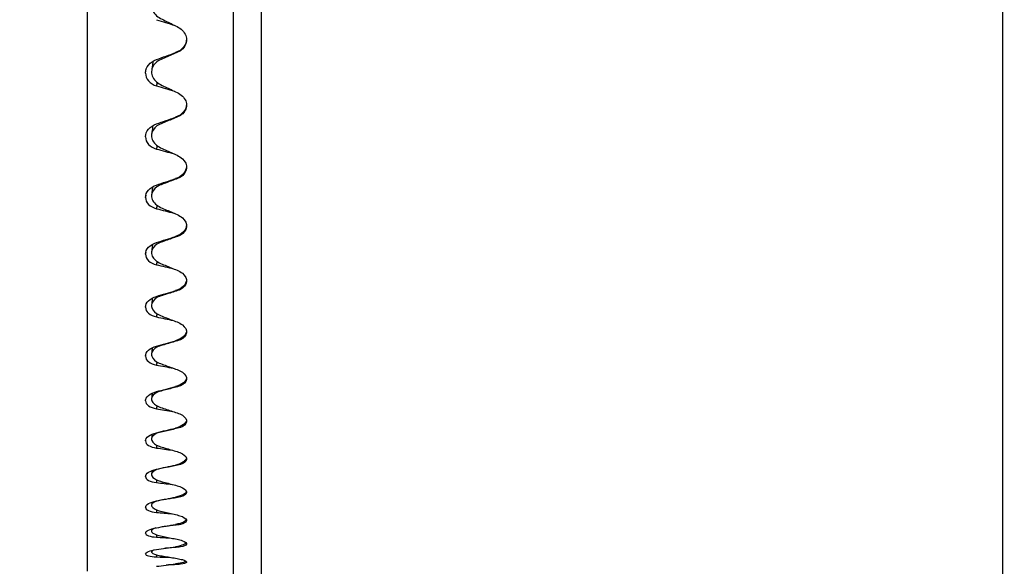
# Model space of a CAD drawing. Extents: x 41 to 796, y 13 to 586.
# Drawn here: x 347 to 355, y 52 to 57 of the extents above; entities that cross this region are included whole.
import ezdxf

# ---------------------------------------------------------------- set-up
doc = ezdxf.new("R2010")
doc.units = 0
doc.layers.add('1', color=7, linetype='CONTINUOUS')

msp = doc.modelspace()

# ---------------------------------------------------------------- linework, layer by layer
at = {"layer": '1', "color": 51, "linetype": 'CONTINUOUS'}
for p, q in [((355.4744, 76.8144), (355.4744, 49.4708)), ((348.8823, 69.9253), (348.8823, 51.7874)), ((349.1223, 69.9253), (349.1223, 51.3603))]:
    msp.add_line(p, q, dxfattribs=at)
at = {"layer": '1', "color": 254, "linetype": 'CONTINUOUS'}
for p, q in [((347.6323, 72.2795), (347.6323, 52.0744)), ((348.1322, 53.9243), (348.1312, 53.9146)), ((348.1312, 53.5322), (348.132, 53.5401)), ((348.1312, 53.188), (348.1318, 53.1945))]:
    msp.add_line(p, q, dxfattribs=at)
at = {"layer": '1', "color": 21, "linetype": 'CONTINUOUS'}
for radius, start, end in [(37.4057, 119.13302, 311.79081), (36.458, 119.41875, 60.58687), (25.2852, 124.75688, 55.2375), (25.15, 124.86375, 55.14188)]:
    msp.add_arc((355.8823, 62.4644), radius, start, end, dxfattribs=at)
at = {"layer": '1', "color": 254, "linetype": 'CONTINUOUS'}
for radius, start, end in [(25, 124.98012, 269.07397), (24.8412, 125.10538, 269.07397), (15.2114, 131.45595, 268.468), (14.4096, 194.70343, 235.09768)]:
    msp.add_arc((355.8823, 62.4644), radius, start, end, dxfattribs=at)
at = {"layer": '1', "color": 51, "linetype": 'CONTINUOUS'}
for points, knots in [([(348.1855, 56.8953), (348.1926, 56.8624), (348.2155, 56.8323), (348.2645, 56.8032), (348.2821, 56.7953), (348.3163, 56.7782), (348.3334, 56.7697), (348.3676, 56.7526), (348.3849, 56.7443), (348.419, 56.727), (348.4347, 56.7166), (348.4721, 56.6778), (348.4852, 56.6442), (348.4783, 56.5796), (348.4593, 56.5492), (348.415, 56.5193), (348.3972, 56.5124), (348.3629, 56.4978), (348.3458, 56.4903), (348.3115, 56.4755), (348.2943, 56.4682), (348.2601, 56.4534), (348.2428, 56.4461), (348.2004, 56.4142), (348.1841, 56.3832), (348.1828, 56.3511)], [0, 0, 0, 0, 0.125, 0.125, 0.1875, 0.1875, 0.25, 0.25, 0.3125, 0.3125, 0.375, 0.375, 0.5, 0.5, 0.625, 0.625, 0.6875, 0.6875, 0.75, 0.75, 0.8125, 0.8125, 0.875, 0.875, 1, 1, 1, 1]), ([(348.1948, 56.4396), (348.1932, 56.4282), (348.1895, 56.4025), (348.1858, 56.3768), (348.1838, 56.3625)], [0, 0, 0, 0, 0.443516, 1, 1, 1, 1]), ([(348.1855, 56.325), (348.1926, 56.2935), (348.2155, 56.2646), (348.2645, 56.2366), (348.2821, 56.229), (348.3163, 56.2125), (348.3334, 56.2043), (348.3676, 56.1878), (348.3849, 56.1798), (348.419, 56.1632), (348.4347, 56.1531), (348.4721, 56.116), (348.4852, 56.0839), (348.4783, 56.0222), (348.4593, 55.9933), (348.415, 55.965), (348.3972, 55.9586), (348.3629, 55.9447), (348.3458, 55.9376), (348.3115, 55.9237), (348.2943, 55.9168), (348.2601, 55.9029), (348.2428, 55.896), (348.2004, 55.8658), (348.1841, 55.8364), (348.1828, 55.8059)], [0, 0, 0, 0, 0.125, 0.125, 0.1875, 0.1875, 0.25, 0.25, 0.3125, 0.3125, 0.375, 0.375, 0.5, 0.5, 0.625, 0.625, 0.6875, 0.6875, 0.75, 0.75, 0.8125, 0.8125, 0.875, 0.875, 1, 1, 1, 1]), ([(348.1931, 55.8878), (348.1927, 55.8846), (348.1895, 55.8603), (348.1863, 55.836), (348.1835, 55.8149)], [0, 0, 0, 0, 0.132249, 1, 1, 1, 1]), ([(348.1855, 55.781), (348.1926, 55.7511), (348.2155, 55.7235), (348.2645, 55.6967), (348.2821, 55.6894), (348.3163, 55.6736), (348.3334, 55.6657), (348.3676, 55.6499), (348.3849, 55.6422), (348.419, 55.6264), (348.4347, 55.6167), (348.4721, 55.5813), (348.4852, 55.5508), (348.4783, 55.4924), (348.4593, 55.4651), (348.415, 55.4385), (348.3972, 55.4325), (348.3629, 55.4196), (348.3458, 55.4129), (348.3115, 55.3999), (348.2943, 55.3935), (348.2601, 55.3805), (348.2428, 55.374), (348.2004, 55.3456), (348.1841, 55.3179), (348.1828, 55.2891)], [0, 0, 0, 0, 0.125, 0.125, 0.1875, 0.1875, 0.25, 0.25, 0.3125, 0.3125, 0.375, 0.375, 0.5, 0.5, 0.625, 0.625, 0.6875, 0.6875, 0.75, 0.75, 0.8125, 0.8125, 0.875, 0.875, 1, 1, 1, 1]), ([(348.1855, 55.2657), (348.1926, 55.2374), (348.2155, 55.2112), (348.2645, 55.1858), (348.2821, 55.1788), (348.3163, 55.1638), (348.3334, 55.1562), (348.3676, 55.1412), (348.3849, 55.1339), (348.419, 55.1188), (348.4347, 55.1096), (348.4721, 55.0761), (348.4852, 55.0474), (348.4783, 54.9925), (348.4593, 54.9669), (348.415, 54.9422), (348.3972, 54.9366), (348.3629, 54.9246), (348.3458, 54.9185), (348.3115, 54.9064), (348.2943, 54.9005), (348.2601, 54.8884), (348.2428, 54.8824), (348.2004, 54.856), (348.1841, 54.8301), (348.1828, 54.8031)], [0, 0, 0, 0, 0.125, 0.125, 0.1875, 0.1875, 0.25, 0.25, 0.3125, 0.3125, 0.375, 0.375, 0.5, 0.5, 0.625, 0.625, 0.6875, 0.6875, 0.75, 0.75, 0.8125, 0.8125, 0.875, 0.875, 1, 1, 1, 1]), ([(348.1904, 54.8716), (348.1898, 54.8661), (348.1879, 54.8496), (348.1855, 54.8288), (348.1838, 54.8134), (348.1833, 54.809)], [0, 0, 0, 0, 0.263368, 0.78783, 1, 1, 1, 1]), ([(348.1855, 54.7811), (348.1926, 54.7546), (348.2155, 54.7301), (348.2645, 54.706), (348.2821, 54.6994), (348.3163, 54.6852), (348.3334, 54.6781), (348.3676, 54.6639), (348.3849, 54.657), (348.419, 54.6427), (348.4347, 54.6341), (348.4721, 54.6026), (348.4852, 54.5757), (348.4783, 54.5246), (348.4593, 54.5009), (348.415, 54.478), (348.3972, 54.4729), (348.3629, 54.4619), (348.3458, 54.4563), (348.3115, 54.4452), (348.2943, 54.4398), (348.2601, 54.4287), (348.2428, 54.4233), (348.2004, 54.3989), (348.1841, 54.3749), (348.1828, 54.3499)], [0, 0, 0, 0, 0.125, 0.125, 0.1875, 0.1875, 0.25, 0.25, 0.3125, 0.3125, 0.375, 0.375, 0.5, 0.5, 0.625, 0.625, 0.6875, 0.6875, 0.75, 0.75, 0.8125, 0.8125, 0.875, 0.875, 1, 1, 1, 1]), ([(348.1893, 54.4114), (348.1888, 54.4065), (348.1867, 54.3875), (348.1847, 54.3686), (348.1832, 54.3546)], [0, 0, 0, 0, 0.262202, 1, 1, 1, 1]), ([(348.1855, 54.3295), (348.1926, 54.3049), (348.2155, 54.282), (348.2645, 54.2595), (348.2821, 54.2533), (348.3163, 54.2399), (348.3334, 54.2333), (348.3676, 54.2199), (348.3849, 54.2135), (348.419, 54.2001), (348.4347, 54.192), (348.4721, 54.1627), (348.4852, 54.1378), (348.4783, 54.0906), (348.4593, 54.0689), (348.415, 54.048), (348.3972, 54.0434), (348.3629, 54.0335), (348.3458, 54.0284), (348.3115, 54.0184), (348.2943, 54.0135), (348.2601, 54.0035), (348.2428, 53.9986), (348.2004, 53.9764), (348.1841, 53.9544), (348.1828, 53.9315)], [0, 0, 0, 0, 0.125, 0.125, 0.1875, 0.1875, 0.25, 0.25, 0.3125, 0.3125, 0.375, 0.375, 0.5, 0.5, 0.625, 0.625, 0.6875, 0.6875, 0.75, 0.75, 0.8125, 0.8125, 0.875, 0.875, 1, 1, 1, 1]), ([(348.1855, 53.9127), (348.1926, 53.8901), (348.2155, 53.869), (348.2645, 53.848), (348.2821, 53.8423), (348.3163, 53.8299), (348.3334, 53.8237), (348.3676, 53.8113), (348.3849, 53.8053), (348.419, 53.7928), (348.4347, 53.7854), (348.4721, 53.7584), (348.4852, 53.7356), (348.4783, 53.6925), (348.4593, 53.6728), (348.415, 53.6541), (348.3972, 53.65), (348.3629, 53.6412), (348.3458, 53.6366), (348.3115, 53.6277), (348.2943, 53.6234), (348.2601, 53.6145), (348.2428, 53.6101), (348.2004, 53.5902), (348.1841, 53.5704), (348.1828, 53.5495)], [0, 0, 0, 0, 0.125, 0.125, 0.1875, 0.1875, 0.25, 0.25, 0.3125, 0.3125, 0.375, 0.375, 0.5, 0.5, 0.625, 0.625, 0.6875, 0.6875, 0.75, 0.75, 0.8125, 0.8125, 0.875, 0.875, 1, 1, 1, 1]), ([(348.1855, 53.5325), (348.1926, 53.512), (348.2155, 53.4928), (348.2645, 53.4735), (348.2821, 53.4682), (348.3163, 53.4568), (348.3334, 53.4511), (348.3676, 53.4397), (348.3849, 53.4342), (348.419, 53.4227), (348.4347, 53.4159), (348.4721, 53.3913), (348.4852, 53.3707), (348.4783, 53.332), (348.4593, 53.3145), (348.415, 53.2979), (348.3972, 53.2944), (348.3629, 53.2866), (348.3458, 53.2827), (348.3115, 53.2749), (348.2943, 53.2711), (348.2601, 53.2634), (348.2428, 53.2596), (348.2004, 53.242), (348.1841, 53.2244), (348.1828, 53.2058)], [0, 0, 0, 0, 0.125, 0.125, 0.1875, 0.1875, 0.25, 0.25, 0.3125, 0.3125, 0.375, 0.375, 0.5, 0.5, 0.625, 0.625, 0.6875, 0.6875, 0.75, 0.75, 0.8125, 0.8125, 0.875, 0.875, 1, 1, 1, 1]), ([(348.1855, 53.1906), (348.1926, 53.1722), (348.2155, 53.155), (348.2645, 53.1375), (348.2821, 53.1327), (348.3163, 53.1223), (348.3334, 53.1171), (348.3676, 53.1068), (348.3849, 53.1017), (348.419, 53.0914), (348.4347, 53.0852), (348.4721, 53.0632), (348.4852, 53.0448), (348.4783, 53.0106), (348.4593, 52.9952), (348.415, 52.981), (348.3972, 52.978), (348.3629, 52.9714), (348.3458, 52.968), (348.3115, 52.9615), (348.2943, 52.9582), (348.2601, 52.9517), (348.2428, 52.9484), (348.2004, 52.9333), (348.1841, 52.918), (348.1828, 52.9017)], [0, 0, 0, 0, 0.125, 0.125, 0.1875, 0.1875, 0.25, 0.25, 0.3125, 0.3125, 0.375, 0.375, 0.5, 0.5, 0.625, 0.625, 0.6875, 0.6875, 0.75, 0.75, 0.8125, 0.8125, 0.875, 0.875, 1, 1, 1, 1]), ([(348.1855, 52.8884), (348.1926, 52.8722), (348.2155, 52.857), (348.2645, 52.8415), (348.2821, 52.8371), (348.3163, 52.8278), (348.3334, 52.8232), (348.3676, 52.8139), (348.3849, 52.8094), (348.419, 52.8001), (348.4347, 52.7946), (348.4721, 52.7752), (348.4852, 52.7592), (348.4783, 52.7297), (348.4593, 52.7166), (348.415, 52.7047), (348.3972, 52.7022), (348.3629, 52.6968), (348.3458, 52.6941), (348.3115, 52.6887), (348.2943, 52.6861), (348.2601, 52.6807), (348.2428, 52.6781), (348.2004, 52.6655), (348.1841, 52.6524), (348.1828, 52.6386)], [0, 0, 0, 0, 0.125, 0.125, 0.1875, 0.1875, 0.25, 0.25, 0.3125, 0.3125, 0.375, 0.375, 0.5, 0.5, 0.625, 0.625, 0.6875, 0.6875, 0.75, 0.75, 0.8125, 0.8125, 0.875, 0.875, 1, 1, 1, 1]), ([(348.1855, 52.6272), (348.1926, 52.6134), (348.2155, 52.6002), (348.2645, 52.5866), (348.2821, 52.5828), (348.3163, 52.5746), (348.3334, 52.5705), (348.3676, 52.5624), (348.3849, 52.5584), (348.419, 52.5503), (348.4347, 52.5455), (348.4721, 52.5288), (348.4852, 52.5151), (348.4783, 52.4905), (348.4593, 52.4797), (348.415, 52.4701), (348.3972, 52.4682), (348.3629, 52.4641), (348.3458, 52.4619), (348.3115, 52.4578), (348.2943, 52.4557), (348.2759, 52.4535), (348.2745, 52.4534), (348.2732, 52.4532)], [0, 0, 0, 0, 0.152929, 0.152929, 0.229393, 0.229393, 0.305857, 0.305857, 0.382321, 0.382321, 0.458786, 0.458786, 0.611714, 0.611714, 0.764643, 0.764643, 0.841107, 0.841107, 0.917571, 0.917571, 0.994035, 0.994035, 1, 1, 1, 1]), ([(348.1855, 52.4081), (348.1926, 52.3967), (348.2155, 52.3857), (348.2645, 52.374), (348.2821, 52.3707), (348.3163, 52.3637), (348.3334, 52.3602), (348.3676, 52.3532), (348.3849, 52.3498), (348.419, 52.3429), (348.4347, 52.3388), (348.4721, 52.3249), (348.4852, 52.3137), (348.4783, 52.294), (348.4593, 52.2855), (348.415, 52.2784), (348.3972, 52.2771), (348.3629, 52.2741), (348.3458, 52.2726), (348.3173, 52.2702), (348.3059, 52.2693), (348.2945, 52.2683)], [0, 0, 0, 0, 0.157934, 0.157934, 0.236901, 0.236901, 0.315869, 0.315869, 0.394836, 0.394836, 0.473803, 0.473803, 0.631737, 0.631737, 0.789672, 0.789672, 0.868639, 0.868639, 0.947606, 0.947606, 1, 1, 1, 1]), ([(348.1855, 52.2321), (348.1926, 52.2231), (348.2155, 52.2143), (348.2645, 52.2047), (348.2821, 52.2019), (348.3163, 52.1961), (348.3334, 52.1932), (348.3676, 52.1874), (348.3849, 52.1846), (348.419, 52.1788), (348.4347, 52.1755), (348.4721, 52.1644), (348.4852, 52.1558), (348.4783, 52.141), (348.4593, 52.1349), (348.415, 52.1303), (348.3972, 52.1295), (348.3629, 52.1279), (348.3458, 52.127), (348.3221, 52.1258), (348.3155, 52.1255), (348.3089, 52.1252)], [0, 0, 0, 0, 0.161502, 0.161502, 0.242253, 0.242253, 0.323004, 0.323004, 0.403755, 0.403755, 0.484506, 0.484506, 0.646008, 0.646008, 0.80751, 0.80751, 0.888261, 0.888261, 0.969012, 0.969012, 1, 1, 1, 1])]:
    msp.add_open_spline(points, degree=3, knots=knots, dxfattribs=at)
at = {"layer": '1', "color": 254, "linetype": 'CONTINUOUS'}
for points in [[(348.2252, 56.795), (348.2773, 56.7788), (348.3294, 56.7626), (348.3816, 56.7465)], [(348.2252, 56.4541), (348.2796, 56.4737), (348.334, 56.4934), (348.3884, 56.5131)], [(348.2252, 56.2281), (348.2765, 56.213), (348.3279, 56.198), (348.3792, 56.183)], [(348.2252, 55.9028), (348.2796, 55.9217), (348.334, 55.9407), (348.3884, 55.9597)], [(348.2252, 55.6879), (348.2758, 55.674), (348.3263, 55.6602), (348.3769, 55.6464)], [(348.2252, 55.3796), (348.2796, 55.3977), (348.334, 55.4159), (348.3884, 55.4341)], [(348.2252, 55.1767), (348.275, 55.164), (348.3248, 55.1514), (348.3745, 55.1388)], [(348.2252, 54.8867), (348.2796, 54.904), (348.334, 54.9213), (348.3884, 54.9386)], [(348.2252, 54.6967), (348.2742, 54.6853), (348.3232, 54.6739), (348.3721, 54.6626)], [(348.2252, 54.4263), (348.2796, 54.4426), (348.334, 54.459), (348.3884, 54.4754)], [(348.2252, 54.2499), (348.2734, 54.2398), (348.3215, 54.2297), (348.3697, 54.2196)], [(348.2252, 54.0003), (348.2796, 54.0156), (348.334, 54.031), (348.3884, 54.0464)], [(348.2252, 53.8384), (348.2725, 53.8295), (348.3198, 53.8207), (348.3672, 53.8119)], [(348.2252, 53.6106), (348.2796, 53.6248), (348.334, 53.6391), (348.3884, 53.6534)], [(348.2252, 53.4637), (348.2716, 53.4561), (348.3181, 53.4486), (348.3645, 53.4411)], [(348.2252, 53.2587), (348.2796, 53.2718), (348.334, 53.285), (348.3884, 53.2982)], [(348.2252, 53.1276), (348.2707, 53.1213), (348.3162, 53.1151), (348.3617, 53.1088)], [(348.2252, 52.9463), (348.2796, 52.9582), (348.334, 52.9701), (348.3884, 52.9822)], [(348.2252, 52.8315), (348.2697, 52.8265), (348.3142, 52.8215), (348.3587, 52.8165)], [(348.2252, 52.6746), (348.2796, 52.6853), (348.334, 52.696), (348.3884, 52.7068)], [(348.2252, 52.5767), (348.2686, 52.5729), (348.312, 52.5691), (348.3553, 52.5654)], [(348.2252, 52.4449), (348.2796, 52.4543), (348.334, 52.4637), (348.3884, 52.4732)], [(348.2252, 52.3642), (348.2674, 52.3616), (348.3095, 52.359), (348.3517, 52.3565)], [(348.2252, 52.2581), (348.2796, 52.2661), (348.334, 52.2742), (348.3884, 52.2823)], [(348.2252, 52.1949), (348.266, 52.1935), (348.3069, 52.1921), (348.3477, 52.1907)], [(348.2252, 52.1149), (348.2796, 52.1216), (348.334, 52.1283), (348.3884, 52.1351)]]:
    msp.add_open_spline(points, degree=3, dxfattribs=at)
for points, knots in [([(348.4823, 56.6309), (348.4823, 56.6063), (348.4734, 56.5816), (348.4398, 56.5395), (348.4159, 56.523), (348.3884, 56.5131)], [0, 0, 0, 0, 0.5, 0.5, 1, 1, 1, 1]), ([(348.1312, 56.3377), (348.1311, 56.3618), (348.1403, 56.3864), (348.1735, 56.4275), (348.1974, 56.4441), (348.2252, 56.4541)], [0, 0, 0, 0, 0.5, 0.5, 1, 1, 1, 1]), ([(348.1312, 56.3377), (348.1311, 56.3133), (348.1402, 56.2898), (348.1734, 56.2511), (348.1976, 56.2362), (348.2252, 56.2281)], [0, 0, 0, 0, 0.5, 0.5, 1, 1, 1, 1]), ([(348.1312, 56.3377), (348.1316, 56.3402), (348.1319, 56.3427), (348.1332, 56.3517), (348.1342, 56.3582), (348.1351, 56.3647)], [0, 0, 0, 0, 0.275363, 0.275363, 1, 1, 1, 1]), ([(348.4823, 56.0724), (348.4823, 56.0489), (348.4734, 56.0254), (348.4398, 55.9851), (348.4159, 55.9692), (348.3884, 55.9597)], [0, 0, 0, 0, 0.5, 0.5, 1, 1, 1, 1]), ([(348.1312, 55.7916), (348.1311, 55.8145), (348.1403, 55.838), (348.1735, 55.8773), (348.1974, 55.8932), (348.2252, 55.9028)], [0, 0, 0, 0, 0.5, 0.5, 1, 1, 1, 1]), ([(348.1312, 55.7916), (348.1311, 55.7684), (348.1402, 55.7462), (348.1734, 55.7095), (348.1976, 55.6954), (348.2252, 55.6879)], [0, 0, 0, 0, 0.5, 0.5, 1, 1, 1, 1]), ([(348.1312, 55.7916), (348.1316, 55.7943), (348.1319, 55.797), (348.1329, 55.8046), (348.1336, 55.8095), (348.1342, 55.8145)], [0, 0, 0, 0, 0.354933, 0.354933, 1, 1, 1, 1]), ([(348.4822, 55.5373), (348.4812, 55.5163), (348.4724, 55.4955), (348.4398, 55.4584), (348.4159, 55.4433), (348.3884, 55.4341)], [0, 0, 0, 0, 0.484676, 0.484676, 1, 1, 1, 1]), ([(348.1312, 55.2741), (348.1311, 55.2958), (348.1403, 55.318), (348.1735, 55.3553), (348.1974, 55.3703), (348.2252, 55.3796)], [0, 0, 0, 0, 0.5, 0.5, 1, 1, 1, 1]), ([(348.1312, 55.2741), (348.1311, 55.2522), (348.1402, 55.2313), (348.1734, 55.1968), (348.1976, 55.1837), (348.2252, 55.1767)], [0, 0, 0, 0, 0.5, 0.5, 1, 1, 1, 1]), ([(348.1336, 55.2938), (348.1332, 55.2902), (348.1327, 55.2865), (348.1319, 55.28), (348.1316, 55.277), (348.1312, 55.2741)], [0, 0, 0, 0, 0.556336, 0.556336, 1, 1, 1, 1]), ([(348.4823, 55.0398), (348.4823, 55.0188), (348.4734, 54.9978), (348.4398, 54.9617), (348.4159, 54.9474), (348.3884, 54.9386)], [0, 0, 0, 0, 0.5, 0.5, 1, 1, 1, 1]), ([(348.1312, 54.7874), (348.1311, 54.8077), (348.1403, 54.8285), (348.1735, 54.8636), (348.1974, 54.8779), (348.2252, 54.8867)], [0, 0, 0, 0, 0.5, 0.5, 1, 1, 1, 1]), ([(348.1312, 54.7874), (348.1311, 54.7669), (348.1402, 54.7473), (348.1734, 54.7153), (348.1976, 54.7031), (348.2252, 54.6967)], [0, 0, 0, 0, 0.5, 0.5, 1, 1, 1, 1]), ([(348.133, 54.8029), (348.1328, 54.8009), (348.1325, 54.7988), (348.1319, 54.7936), (348.1316, 54.7905), (348.1312, 54.7874)], [0, 0, 0, 0, 0.397604, 0.397604, 1, 1, 1, 1]), ([(348.4821, 54.5658), (348.481, 54.5477), (348.4722, 54.5297), (348.4398, 54.4971), (348.4159, 54.4837), (348.3884, 54.4754)], [0, 0, 0, 0, 0.481135, 0.481135, 1, 1, 1, 1]), ([(348.1312, 54.3336), (348.1311, 54.3524), (348.1403, 54.3718), (348.1735, 54.4046), (348.1974, 54.418), (348.2252, 54.4263)], [0, 0, 0, 0, 0.5, 0.5, 1, 1, 1, 1]), ([(348.1312, 54.3336), (348.1316, 54.3369), (348.1319, 54.3402), (348.1324, 54.3442), (348.1324, 54.345), (348.1325, 54.3457)], [0, 0, 0, 0, 0.816115, 0.816115, 1, 1, 1, 1]), ([(348.1312, 54.3336), (348.1311, 54.3146), (348.1402, 54.2964), (348.1734, 54.2669), (348.1976, 54.2557), (348.2252, 54.2499)], [0, 0, 0, 0, 0.5, 0.5, 1, 1, 1, 1]), ([(348.4821, 54.1292), (348.4806, 54.1128), (348.4718, 54.0965), (348.4398, 54.0666), (348.4159, 54.0541), (348.3884, 54.0464)], [0, 0, 0, 0, 0.475891, 0.475891, 1, 1, 1, 1]), ([(348.1312, 53.9146), (348.1311, 53.9318), (348.1403, 53.9497), (348.1735, 53.9801), (348.1974, 53.9925), (348.2252, 54.0003)], [0, 0, 0, 0, 0.5, 0.5, 1, 1, 1, 1]), ([(348.1312, 53.9146), (348.1311, 53.8971), (348.1402, 53.8805), (348.1734, 53.8536), (348.1976, 53.8435), (348.2252, 53.8384)], [0, 0, 0, 0, 0.5, 0.5, 1, 1, 1, 1]), ([(347.1458, 50.0558), (346.6579, 50.3983), (346.1975, 50.7663), (345.6579, 51.2548), (345.5517, 51.354), (345.3432, 51.555), (345.2404, 51.6572), (344.9432, 51.9622), (344.7584, 52.1646), (344.502, 52.4624), (344.4196, 52.5613), (344.2652, 52.7521), (344.193, 52.8443), (344.0587, 53.0209), (343.9965, 53.1054), (343.8825, 53.265), (343.8312, 53.3395), (343.7421, 53.4729), (343.704, 53.5325), (343.6403, 53.6361), (343.6147, 53.6804), (343.5589, 53.7848), (343.5498, 53.8161), (343.5777, 53.8037), (343.594, 53.7895), (343.6395, 53.7429), (343.6687, 53.7104), (343.7406, 53.6276), (343.7831, 53.5773), (343.8788, 53.4635), (343.9322, 53.3997), (344.0504, 53.2594), (344.1155, 53.1825), (344.2539, 53.0213), (344.3275, 52.9367), (344.5613, 52.6725), (344.7359, 52.4816), (345.1056, 52.0967), (345.3021, 51.901), (345.614, 51.6065), (345.7212, 51.5079), (345.9384, 51.3134), (346.0486, 51.2173), (346.3842, 50.9327), (346.6145, 50.7479), (347.0882, 50.3895), (347.3321, 50.2155), (347.5802, 50.049)], [0, 0, 0, 0, 0.125, 0.125, 0.15625, 0.15625, 0.1875, 0.1875, 0.25, 0.25, 0.28125, 0.28125, 0.3125, 0.3125, 0.34375, 0.34375, 0.375, 0.375, 0.40625, 0.40625, 0.4375, 0.4375, 0.5, 0.5, 0.53125, 0.53125, 0.5625, 0.5625, 0.59375, 0.59375, 0.625, 0.625, 0.65625, 0.65625, 0.6875, 0.6875, 0.75, 0.75, 0.8125, 0.8125, 0.84375, 0.84375, 0.875, 0.875, 0.9375, 0.9375, 1, 1, 1, 1]), ([(343.6651, 53.7074), (343.6651, 53.7074), (343.6652, 53.7073), (343.6659, 53.7066), (343.6672, 53.7053), (343.6692, 53.7033), (343.6719, 53.7005), (343.6752, 53.6971), (343.6792, 53.6928), (343.6839, 53.6878), (343.6893, 53.6819), (343.6954, 53.6752), (343.7021, 53.6678), (343.7095, 53.6596), (343.7175, 53.6505), (343.7262, 53.6406), (343.7356, 53.6299), (343.7457, 53.6182), (343.7566, 53.6056), (343.7681, 53.5922), (343.7803, 53.578), (343.7931, 53.563), (343.8066, 53.5471), (343.8207, 53.5305), (343.8353, 53.5132), (343.8504, 53.4953), (343.8662, 53.4767), (343.8825, 53.4573), (343.8995, 53.4371), (343.9172, 53.4161), (343.9355, 53.3944), (343.9543, 53.372), (343.9738, 53.349), (343.9939, 53.3252), (344.0146, 53.3007), (344.0359, 53.2755), (344.0578, 53.2496), (344.0804, 53.223), (344.1035, 53.1958), (344.1272, 53.168), (344.1515, 53.1397), (344.1764, 53.1106), (344.2018, 53.081), (344.2279, 53.0508), (344.2546, 53.02), (344.2819, 52.9885), (344.3098, 52.9565), (344.3383, 52.924), (344.3675, 52.8908), (344.3972, 52.8571), (344.4275, 52.8229), (344.4585, 52.7881), (344.4903, 52.7526), (344.5228, 52.7165), (344.5559, 52.6798), (344.5896, 52.6427), (344.624, 52.6051), (344.659, 52.567), (344.6945, 52.5285), (344.7306, 52.4897), (344.7672, 52.4505), (344.8045, 52.4107), (344.8426, 52.3705), (344.8815, 52.3297), (344.9209, 52.2884), (344.9611, 52.2468), (345.0018, 52.2048), (345.0433, 52.1624), (345.0854, 52.1195), (345.1283, 52.0762), (345.1719, 52.0325), (345.2163, 51.9884), (345.2614, 51.9438), (345.3072, 51.899), (345.3536, 51.8538), (345.4008, 51.8083), (345.4486, 51.7624), (345.4972, 51.7162), (345.5466, 51.6698), (345.5967, 51.6229), (345.6475, 51.5759), (345.699, 51.5285), (345.7512, 51.4809), (345.8042, 51.4331), (345.8579, 51.385), (345.9124, 51.3367), (345.9676, 51.2881), (346.0235, 51.2394), (346.0801, 51.1905), (346.1376, 51.1414), (346.1959, 51.092), (346.2551, 51.0423), (346.3151, 50.9925), (346.3757, 50.9426), (346.4371, 50.8927), (346.4992, 50.8426), (346.5621, 50.7925), (346.6257, 50.7422), (346.6901, 50.6919), (346.7553, 50.6415), (346.8214, 50.591), (346.8883, 50.5404), (346.9561, 50.4897), (347.0248, 50.4389), (347.0944, 50.388), (347.165, 50.337), (347.2363, 50.286), (347.3084, 50.2351), (347.3812, 50.1843), (347.4549, 50.1336), (347.521, 50.0885), (347.5627, 50.0605), (347.5795, 50.0493)], [0, 0, 0, 0, 0.003167, 0.007453, 0.011956, 0.016677, 0.021616, 0.026772, 0.032138, 0.03771, 0.043478, 0.049436, 0.055574, 0.061716, 0.067962, 0.074384, 0.080966, 0.087693, 0.094549, 0.101521, 0.108593, 0.115751, 0.122982, 0.130273, 0.137611, 0.144983, 0.152229, 0.159718, 0.167256, 0.174843, 0.182479, 0.190166, 0.197904, 0.205696, 0.213541, 0.221443, 0.229402, 0.237422, 0.245496, 0.253516, 0.261653, 0.269829, 0.278046, 0.286306, 0.294613, 0.302967, 0.311373, 0.319832, 0.328347, 0.336921, 0.345456, 0.354148, 0.362909, 0.371735, 0.380621, 0.389564, 0.398556, 0.407593, 0.416668, 0.425776, 0.434908, 0.444084, 0.453417, 0.462799, 0.472235, 0.481729, 0.491285, 0.500907, 0.510601, 0.52037, 0.530218, 0.540151, 0.550163, 0.560238, 0.57038, 0.580592, 0.590877, 0.60124, 0.611683, 0.62221, 0.632823, 0.643478, 0.654229, 0.665062, 0.675975, 0.686969, 0.698042, 0.709192, 0.720419, 0.731718, 0.743149, 0.754702, 0.766322, 0.778014, 0.789781, 0.801627, 0.813557, 0.825574, 0.837683, 0.849888, 0.862192, 0.874602, 0.887119, 0.89975, 0.912499, 0.925371, 0.938345, 0.95136, 0.964486, 0.977719, 0.991053, 1, 1, 1, 1]), ([(348.4819, 53.7283), (348.4801, 53.7137), (348.4715, 53.6992), (348.4398, 53.6721), (348.4159, 53.6606), (348.3884, 53.6534)], [0, 0, 0, 0, 0.469538, 0.469538, 1, 1, 1, 1]), ([(348.1312, 53.5322), (348.1311, 53.5478), (348.1403, 53.5641), (348.1735, 53.5918), (348.1974, 53.6033), (348.2252, 53.6106)], [0, 0, 0, 0, 0.5, 0.5, 1, 1, 1, 1]), ([(348.1312, 53.5322), (348.1311, 53.5163), (348.1402, 53.5014), (348.1734, 53.4772), (348.1976, 53.4682), (348.2252, 53.4637)], [0, 0, 0, 0, 0.5, 0.5, 1, 1, 1, 1]), ([(348.4817, 53.3648), (348.4796, 53.3521), (348.471, 53.3395), (348.4398, 53.3153), (348.4159, 53.3048), (348.3884, 53.2982)], [0, 0, 0, 0, 0.461605, 0.461605, 1, 1, 1, 1]), ([(348.1312, 53.188), (348.1311, 53.202), (348.1403, 53.2166), (348.1735, 53.2416), (348.1974, 53.252), (348.2252, 53.2587)], [0, 0, 0, 0, 0.5, 0.5, 1, 1, 1, 1]), ([(348.1312, 53.188), (348.1311, 53.1739), (348.1402, 53.1606), (348.1734, 53.1393), (348.1976, 53.1315), (348.2252, 53.1276)], [0, 0, 0, 0, 0.5, 0.5, 1, 1, 1, 1]), ([(348.4815, 53.0403), (348.4789, 53.0295), (348.4704, 53.0188), (348.4398, 52.9976), (348.4159, 52.9882), (348.3884, 52.9822)], [0, 0, 0, 0, 0.45133, 0.45133, 1, 1, 1, 1]), ([(348.1312, 52.8836), (348.1311, 52.8958), (348.1403, 52.9087), (348.1735, 52.9309), (348.1974, 52.9402), (348.2252, 52.9463)], [0, 0, 0, 0, 0.5, 0.5, 1, 1, 1, 1]), ([(348.1312, 52.8836), (348.1311, 52.8712), (348.1402, 52.8597), (348.1734, 52.8413), (348.1976, 52.8347), (348.2252, 52.8315)], [0, 0, 0, 0, 0.5, 0.5, 1, 1, 1, 1]), ([(348.481, 52.7562), (348.478, 52.7473), (348.4697, 52.7385), (348.4398, 52.7205), (348.4159, 52.7122), (348.3884, 52.7068)], [0, 0, 0, 0, 0.437945, 0.437945, 1, 1, 1, 1]), ([(348.1312, 52.6202), (348.1311, 52.6306), (348.1403, 52.6417), (348.1735, 52.661), (348.1974, 52.6692), (348.2252, 52.6746)], [0, 0, 0, 0, 0.5, 0.5, 1, 1, 1, 1]), ([(348.1312, 52.6202), (348.1311, 52.6096), (348.1402, 52.5999), (348.1734, 52.5846), (348.1976, 52.5791), (348.2252, 52.5767)], [0, 0, 0, 0, 0.5, 0.5, 1, 1, 1, 1]), ([(348.4806, 52.5143), (348.4772, 52.5072), (348.4691, 52.5002), (348.4398, 52.4851), (348.4159, 52.4779), (348.3884, 52.4732)], [0, 0, 0, 0, 0.426824, 0.426824, 1, 1, 1, 1]), ([(348.1312, 52.3989), (348.1311, 52.4075), (348.1403, 52.4168), (348.1735, 52.4331), (348.1974, 52.4401), (348.2252, 52.4449)], [0, 0, 0, 0, 0.5, 0.5, 1, 1, 1, 1]), ([(348.1312, 52.3989), (348.1311, 52.3902), (348.1402, 52.3823), (348.1734, 52.3701), (348.1976, 52.3659), (348.2252, 52.3642)], [0, 0, 0, 0, 0.5, 0.5, 1, 1, 1, 1]), ([(348.1312, 52.2208), (348.1311, 52.2275), (348.1403, 52.2349), (348.1735, 52.2481), (348.1974, 52.254), (348.2252, 52.2581)], [0, 0, 0, 0, 0.5, 0.5, 1, 1, 1, 1]), ([(348.4796, 52.3148), (348.4758, 52.3096), (348.468, 52.3043), (348.4398, 52.2924), (348.4159, 52.2865), (348.3884, 52.2823)], [0, 0, 0, 0, 0.4053, 0.4053, 1, 1, 1, 1]), ([(348.1312, 52.2208), (348.1311, 52.214), (348.1402, 52.2079), (348.1734, 52.1988), (348.1976, 52.1959), (348.2252, 52.1949)], [0, 0, 0, 0, 0.5, 0.5, 1, 1, 1, 1]), ([(348.4772, 52.1585), (348.473, 52.1552), (348.466, 52.1519), (348.4398, 52.1433), (348.4159, 52.1386), (348.3884, 52.1351)], [0, 0, 0, 0, 0.359733, 0.359733, 1, 1, 1, 1])]:
    msp.add_open_spline(points, degree=3, knots=knots, dxfattribs=at)
at = {"layer": '1', "color": 51, "linetype": 'CONTINUOUS'}
for points, degree in [([(348.1828, 56.3511), (348.183, 56.3424), (348.1835, 56.3337), (348.1855, 56.325)], 3), ([(348.1828, 55.8059), (348.183, 55.7976), (348.1835, 55.7893), (348.1855, 55.781)], 3), ([(348.1917, 55.3644), (348.1875, 55.3304), (348.1834, 55.2964)], 2), ([(348.1828, 55.2891), (348.183, 55.2813), (348.1835, 55.2735), (348.1855, 55.2657)], 3), ([(348.1828, 54.8031), (348.183, 54.7958), (348.1835, 54.7885), (348.1855, 54.7811)], 3), ([(348.1828, 54.3499), (348.183, 54.3431), (348.1835, 54.3363), (348.1855, 54.3295)], 3), ([(348.1828, 53.9315), (348.183, 53.9252), (348.1835, 53.919), (348.1855, 53.9127)], 3), ([(348.1883, 53.9859), (348.1857, 53.9602), (348.183, 53.9345)], 2), ([(348.1874, 53.5969), (348.1852, 53.5742), (348.183, 53.5515)], 2), ([(348.1828, 53.5495), (348.183, 53.5439), (348.1835, 53.5382), (348.1855, 53.5325)], 3), ([(348.1866, 53.2459), (348.1847, 53.2264), (348.1829, 53.2068)], 2), ([(348.1828, 53.2058), (348.183, 53.2007), (348.1835, 53.1957), (348.1855, 53.1906)], 3), ([(348.1858, 52.9344), (348.1843, 52.9182), (348.1828, 52.9021)], 2), ([(348.1828, 52.9017), (348.183, 52.8973), (348.1835, 52.8928), (348.1855, 52.8884)], 3), ([(348.1851, 52.6639), (348.1843, 52.6555), (348.1835, 52.647), (348.1828, 52.6386)], 3), ([(348.1828, 52.6386), (348.183, 52.6348), (348.1835, 52.631), (348.1855, 52.6272)], 3), ([(348.2196, 52.4438), (348.1969, 52.4371), (348.184, 52.4276), (348.1828, 52.4175)], 3), ([(348.1844, 52.4354), (348.1838, 52.4294), (348.1833, 52.4235), (348.1828, 52.4175)], 3), ([(348.1828, 52.4175), (348.183, 52.4144), (348.1835, 52.4113), (348.1855, 52.4081)], 3), ([(348.1986, 52.2533), (348.189, 52.2492), (348.1835, 52.2445), (348.1828, 52.2395)], 3), ([(348.1837, 52.2499), (348.1834, 52.2464), (348.1831, 52.2429), (348.1828, 52.2395)], 3), ([(348.1828, 52.2395), (348.183, 52.237), (348.1835, 52.2346), (348.1855, 52.2321)], 3)]:
    msp.add_open_spline(points, degree=degree, dxfattribs=at)
at = {"layer": '1', "color": 254, "linetype": 'CONTINUOUS'}
for points, weights in [([(348.2294, 56.2587), (348.2252, 56.2281)], [1.01808888856, 1.01811269938]), ([(348.229, 55.7181), (348.2252, 55.6879)], [1.01809172026, 1.01811269938]), ([(348.2287, 55.2063), (348.2252, 55.1767)], [1.01809417449, 1.01811269938]), ([(348.2284, 54.7256), (348.2252, 54.6967)], [1.01809634396, 1.01811269938]), ([(348.2281, 54.278), (348.2252, 54.2499)], [1.01809827939, 1.01811269938]), ([(348.2279, 53.8654), (348.2252, 53.8384)], [1.01810005116, 1.01811269938]), ([(348.2276, 53.4896), (348.2252, 53.4637)], [1.01810168101, 1.01811269938]), ([(348.2274, 53.1522), (348.2252, 53.1276)], [1.0181032083, 1.01811269938]), ([(348.2272, 52.8546), (348.2252, 52.8315)], [1.01810465463, 1.01811269938]), ([(348.227, 52.5982), (348.2252, 52.5767)], [1.01810603987, 1.01811269938]), ([(348.2269, 52.3839), (348.2252, 52.3642)], [1.01810737392, 1.01811269938]), ([(348.2267, 52.2129), (348.2252, 52.1949)], [1.01810866705, 1.01811269938])]:
    msp.add_rational_spline(points, weights, degree=1, dxfattribs=at)

doc.saveas('drawing.dxf')
